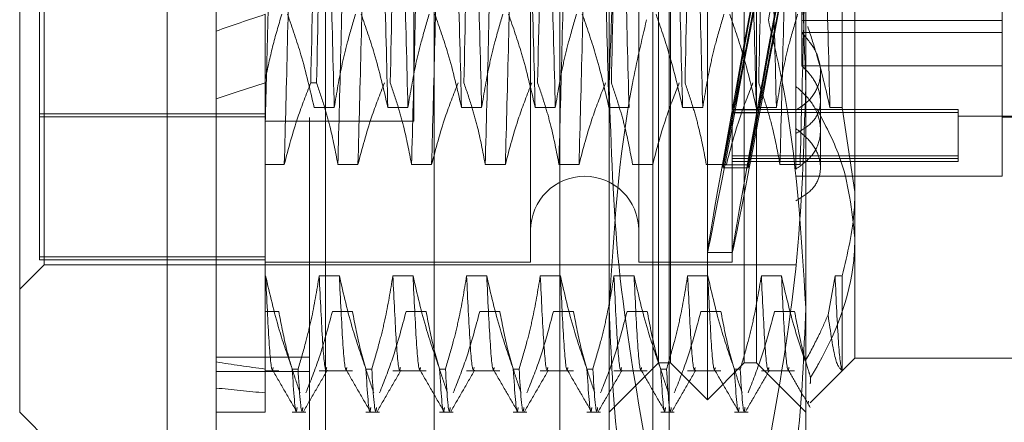
# Model space of a CAD drawing. Units: inches. Extents: x 0 to 23.4, y 0 to 16.5.
# Drawn here: x 11.4 to 11.5, y 6 to 6.1 of the extents above; entities that cross this region are included whole.
import ezdxf

# ---------------------------------------------------------------- set-up
doc = ezdxf.new("R2010")
doc.units = ezdxf.units.IN
doc.header["$MEASUREMENT"] = 0
doc.linetypes.add('HIDDEN', pattern=[0.075, 0.05, -0.025])

msp = doc.modelspace()

# ---------------------------------------------------------------- linework, layer by layer
at = {"color": 7, "linetype": 'Continuous', "lineweight": 15}
for p, q in [((11.447283, 5.34525), (11.447283, 11.710032)), ((11.455256, 11.709928), (11.455256, 5.345354)), ((11.443704, 6.113268), (11.443704, 6.013053)), ((11.432966, 6.023791), (11.432966, 6.102531)), ((11.432966, 6.023791), (11.443704, 6.013053))]:
    msp.add_line(p, q, dxfattribs=at)
at = {"color": 7, "linetype": 'HIDDEN', "lineweight": 0}
for p, q in [((11.454074, 5.34525), (11.454074, 11.710032)), ((11.455256, 11.709928), (11.455256, 5.345354)), ((11.472312, 5.382754), (11.472312, 11.672527)), ((11.479103, 5.382754), (11.479103, 11.672527)), ((11.480285, 5.382754), (11.480285, 11.672527)), ((11.463165, 11.664004), (11.463165, 5.391277)), ((11.460865, 5.664004), (11.460865, 11.391277)), ((11.462046, 5.664004), (11.462046, 11.391277)), ((11.483074, 6.024685), (11.483074, 6.101636)), ((11.479495, 6.039611), (11.479495, 6.098952)), ((11.480389, 6.02737), (11.480389, 6.098952)), ((11.485758, 6.02737), (11.485758, 6.098952)), ((11.486653, 6.098952), (11.486653, 6.039611)), ((11.434756, 6.034528), (11.434756, 6.091794)), ((11.470189, 6.091615), (11.470189, 6.034718)), ((11.478063, 6.091615), (11.478063, 6.034718)), ((11.484863, 6.091615), (11.484863, 6.034718)), ((11.434398, 6.091439), (11.434398, 6.0351)), ((11.493811, 6.089843), (11.493811, 6.039847)), ((11.489516, 6.081878), (11.489516, 6.047519)), ((11.461671, 6.044979), (11.461671, 6.081343)), ((11.475916, 6.031369), (11.475916, 6.078775)), ((11.490232, 6.078775), (11.490232, 6.031369)), ((11.492887, 6.045979), (11.492887, 6.069131)), ((11.489939, 6.054319), (11.489939, 6.051446)), ((11.504548, 6.051446), (11.504548, 6.054319)), ((11.450862, 6.05277), (11.450862, 6.048038)), ((11.504548, 6.052312), (11.489939, 6.052312)), ((11.504548, 6.051446), (11.489939, 6.051446)), ((11.489939, 6.049024), (11.489939, 6.051446)), ((11.504548, 6.04097), (11.504548, 6.051446)), ((11.504548, 6.049024), (11.489939, 6.049024)), ((11.491306, 6.044321), (11.491306, 6.048567)), ((11.450862, 6.048038), (11.450862, 6.033714)), ((11.454172, 6.04777), (11.454595, 6.04777)), ((11.489516, 6.047519), (11.489516, 6.045786)), ((11.454418, 6.045979), (11.455884, 6.045979)), ((11.459786, 6.045979), (11.461253, 6.045979)), ((11.465155, 6.045979), (11.466621, 6.045979)), ((11.470524, 6.045979), (11.47199, 6.045979)), ((11.475892, 6.045979), (11.477358, 6.045979)), ((11.481261, 6.045979), (11.482727, 6.045979)), ((11.484226, 6.041803), (11.484968, 6.045819)), ((11.501327, 6.045824), (11.484863, 6.045824)), ((11.484968, 6.045819), (11.486788, 6.045819)), ((11.486046, 6.041803), (11.486788, 6.045819)), ((11.48663, 6.045979), (11.488096, 6.045979)), ((11.489516, 6.041493), (11.489516, 6.045786)), ((11.491998, 6.045979), (11.492887, 6.045979)), ((11.493811, 6.039847), (11.492887, 6.045979)), ((11.501327, 6.045824), (11.501327, 6.042456)), ((11.434398, 6.045526), (11.450862, 6.045526)), ((11.450862, 6.045308), (11.434398, 6.045308)), ((11.450862, 6.044979), (11.461671, 6.044979)), ((11.484968, 6.045602), (11.484226, 6.041586)), ((11.501327, 6.045626), (11.484863, 6.045626)), ((11.484968, 6.045602), (11.486788, 6.045602)), ((11.486788, 6.045602), (11.486046, 6.041586)), ((11.501327, 6.045355), (11.511707, 6.045355)), ((11.504548, 6.045265), (11.511707, 6.045265)), ((11.491306, 6.041599), (11.491306, 6.044321)), ((11.501327, 6.042456), (11.484863, 6.042456)), ((11.501327, 6.042259), (11.484863, 6.042259)), ((11.501327, 6.042456), (11.501327, 6.042044)), ((11.452243, 6.041837), (11.450862, 6.041837)), ((11.457611, 6.041837), (11.456145, 6.041837)), ((11.46298, 6.041837), (11.461514, 6.041837)), ((11.468349, 6.041837), (11.466883, 6.041837)), ((11.473717, 6.041837), (11.472251, 6.041837)), ((11.479086, 6.041837), (11.47762, 6.041837)), ((11.484455, 6.041837), (11.482989, 6.041837)), ((11.484226, 6.041803), (11.486046, 6.041803)), ((11.484226, 6.041803), (11.484226, 6.041586)), ((11.484226, 6.041586), (11.486046, 6.041586)), ((11.484863, 6.042044), (11.501327, 6.042044)), ((11.486046, 6.041803), (11.486046, 6.041586)), ((11.489823, 6.041837), (11.488357, 6.041837)), ((11.489516, 6.04097), (11.504548, 6.04097)), ((11.479495, 6.02737), (11.479495, 6.039611)), ((11.486653, 6.039611), (11.486653, 6.02737)), ((11.493811, 6.039847), (11.493811, 6.027728)), ((11.450862, 6.0351), (11.434398, 6.0351)), ((11.434398, 6.0351), (11.434398, 6.034883)), ((11.483071, 6.035423), (11.484891, 6.035423)), ((11.432966, 6.032738), (11.434756, 6.034528)), ((11.450862, 6.034883), (11.434398, 6.034883)), ((11.434756, 6.034528), (11.489516, 6.034528)), ((11.450862, 6.034707), (11.470189, 6.034707)), ((11.470189, 6.034718), (11.470189, 6.034707)), ((11.478063, 6.034718), (11.478063, 6.034707)), ((11.478063, 6.034707), (11.484863, 6.034707)), ((11.484863, 6.034718), (11.484863, 6.034707)), ((11.450862, 6.033714), (11.450862, 6.026924)), ((11.450885, 6.033714), (11.450862, 6.033714)), ((11.456254, 6.033714), (11.454788, 6.033714)), ((11.461622, 6.033714), (11.460156, 6.033714)), ((11.466991, 6.033714), (11.465525, 6.033714)), ((11.47236, 6.033714), (11.470894, 6.033714)), ((11.477728, 6.033714), (11.476262, 6.033714)), ((11.483097, 6.033714), (11.481631, 6.033714)), ((11.488466, 6.033714), (11.487, 6.033714)), ((11.492368, 6.033714), (11.491861, 6.030874)), ((11.492887, 6.033714), (11.492368, 6.033714)), ((11.492887, 6.02683), (11.492887, 6.033714)), ((11.475916, 6.014843), (11.475916, 6.031369)), ((11.490232, 6.031369), (11.490232, 6.014843)), ((11.450862, 6.03112), (11.451842, 6.03112)), ((11.455744, 6.03112), (11.457211, 6.03112)), ((11.461113, 6.03112), (11.462579, 6.03112)), ((11.466482, 6.03112), (11.467948, 6.03112)), ((11.47185, 6.03112), (11.473316, 6.03112)), ((11.477219, 6.03112), (11.478685, 6.03112)), ((11.482588, 6.03112), (11.484054, 6.03112)), ((11.487956, 6.03112), (11.489422, 6.03112)), ((11.454074, 6.027798), (11.447283, 6.027798)), ((11.475916, 6.023791), (11.479495, 6.02737)), ((11.479495, 6.02737), (11.480389, 6.02737)), ((11.480389, 6.02737), (11.483074, 6.024685)), ((11.483074, 6.024685), (11.485758, 6.02737)), ((11.485758, 6.02737), (11.486653, 6.02737)), ((11.486653, 6.02737), (11.490232, 6.023791)), ((11.490553, 6.02447), (11.493811, 6.027728)), ((11.493811, 6.027728), (11.508127, 6.027728)), ((11.454074, 6.026737), (11.447283, 6.026737)), ((11.450862, 6.026924), (11.450862, 6.023791)), ((11.450862, 6.026804), (11.451842, 6.026804)), ((11.452822, 6.026924), (11.453246, 6.026924)), ((11.454788, 6.026804), (11.457211, 6.026804)), ((11.458191, 6.026924), (11.458614, 6.026924)), ((11.460156, 6.026804), (11.462579, 6.026804)), ((11.46356, 6.026924), (11.463983, 6.026924)), ((11.465525, 6.026804), (11.467948, 6.026804)), ((11.468928, 6.026924), (11.469351, 6.026924)), ((11.470894, 6.026804), (11.473316, 6.026804)), ((11.474297, 6.026924), (11.47472, 6.026924)), ((11.476262, 6.026804), (11.478685, 6.026804)), ((11.479666, 6.026924), (11.480089, 6.026924)), ((11.481631, 6.026804), (11.484054, 6.026804)), ((11.485034, 6.026924), (11.485457, 6.026924)), ((11.487, 6.026804), (11.489422, 6.026804)), ((11.490433, 6.02459), (11.490413, 6.024388)), ((11.447283, 6.023791), (11.450862, 6.023791)), ((11.452822, 6.023791), (11.453815, 6.023791)), ((11.458191, 6.023791), (11.459184, 6.023791)), ((11.46356, 6.023791), (11.464552, 6.023791)), ((11.468928, 6.023791), (11.469921, 6.023791)), ((11.474297, 6.023791), (11.47529, 6.023791)), ((11.479666, 6.023791), (11.480658, 6.023791)), ((11.485034, 6.023791), (11.486027, 6.023791))]:
    msp.add_line(p, q, dxfattribs=at)
msp.add_arc((11.474126, 6.037033), 0.003937, 0, 180, dxfattribs=at)
for centre, major_axis, ratio, start_param, end_param in [((11.488194, 6.063161), (0.005124, 0.027738), 0.004931, 1.666539, 4.563266), ((11.488194, 6.063161), (0.003306, 0.017895), 0.004931, 1.734552, 2.893088), ((11.490014, 6.063161), (0.005124, 0.027738), 0.004931, 1.702735, 4.52707), ((11.488194, 6.063161), (0.003306, 0.017895), 0.004931, 3.336717, 4.495252), ((11.490014, 6.063161), (0.003306, 0.017895), 0.004931, 1.791466, 2.893088), ((11.490014, 6.063161), (0.003306, 0.017895), 0.004931, 3.336717, 4.438339), ((11.687082, 6.063161), (0.262451, 0.026234), 0.111853, 2.679386, 2.711757), ((11.687082, 6.063161), (0.262451, 0.029933), 0.097441, 2.679453, 2.711824), ((11.687082, 6.063161), (0.262451, 0.026234), 0.111853, 3.549068, 3.581439), ((11.687082, 6.063161), (0.262451, 0.029933), 0.097441, 3.549135, 3.581507)]:
    msp.add_ellipse(centre, major_axis=major_axis, ratio=ratio, start_param=start_param, end_param=end_param, dxfattribs=at)
for points, knots in [([(11.455884, 6.045979), (11.455802, 6.049122), (11.455637, 6.055413), (11.455382, 6.06573), (11.455161, 6.075821), (11.455005, 6.08159), (11.454927, 6.084485)], [0, 0, 0, 0, 0.25175, 0.504061, 0.751127, 1, 1, 1, 1]), ([(11.459786, 6.045979), (11.459704, 6.049122), (11.45954, 6.055413), (11.459285, 6.06573), (11.459063, 6.075821), (11.458908, 6.08159), (11.45883, 6.084485)], [0, 0, 0, 0, 0.25175, 0.504061, 0.751127, 1, 1, 1, 1]), ([(11.461253, 6.045979), (11.46117, 6.049122), (11.461006, 6.055413), (11.460751, 6.06573), (11.460529, 6.075821), (11.460374, 6.08159), (11.460296, 6.084485)], [0, 0, 0, 0, 0.25175, 0.504061, 0.751127, 1, 1, 1, 1]), ([(11.465155, 6.045979), (11.465073, 6.049122), (11.464908, 6.055413), (11.464653, 6.06573), (11.464432, 6.075821), (11.464276, 6.08159), (11.464198, 6.084485)], [0, 0, 0, 0, 0.25175, 0.504061, 0.751127, 1, 1, 1, 1]), ([(11.466621, 6.045979), (11.466539, 6.049122), (11.466375, 6.055413), (11.466119, 6.06573), (11.465898, 6.075821), (11.465742, 6.08159), (11.465664, 6.084485)], [0, 0, 0, 0, 0.25175, 0.504061, 0.751127, 1, 1, 1, 1]), ([(11.470524, 6.045979), (11.470442, 6.049122), (11.470277, 6.055413), (11.470022, 6.06573), (11.469801, 6.075821), (11.469645, 6.08159), (11.469567, 6.084485)], [0, 0, 0, 0, 0.25175, 0.504061, 0.751127, 1, 1, 1, 1]), ([(11.47199, 6.045979), (11.471908, 6.049122), (11.471743, 6.055413), (11.471488, 6.06573), (11.471267, 6.075821), (11.471111, 6.08159), (11.471033, 6.084485)], [0, 0, 0, 0, 0.25175, 0.504061, 0.7511268, 1, 1, 1, 1]), ([(11.475892, 6.045979), (11.47581, 6.049122), (11.475646, 6.055413), (11.475391, 6.06573), (11.475169, 6.075821), (11.475014, 6.08159), (11.474936, 6.084485)], [0, 0, 0, 0, 0.25175, 0.504061, 0.751127, 1, 1, 1, 1]), ([(11.477358, 6.045979), (11.477276, 6.049122), (11.477112, 6.055413), (11.476857, 6.06573), (11.476635, 6.075821), (11.47648, 6.08159), (11.476402, 6.084485)], [0, 0, 0, 0, 0.25175, 0.504061, 0.751127, 1, 1, 1, 1]), ([(11.481261, 6.045979), (11.481179, 6.049122), (11.481014, 6.055413), (11.480759, 6.06573), (11.480538, 6.075821), (11.480382, 6.08159), (11.480304, 6.084485)], [0, 0, 0, 0, 0.25175, 0.504061, 0.7511268, 1, 1, 1, 1]), ([(11.482727, 6.045979), (11.482645, 6.049122), (11.48248, 6.055413), (11.482225, 6.06573), (11.482004, 6.075821), (11.481848, 6.08159), (11.48177, 6.084485)], [0, 0, 0, 0, 0.25175, 0.504061, 0.751127, 1, 1, 1, 1]), ([(11.48663, 6.045979), (11.486547, 6.049122), (11.486383, 6.055413), (11.486128, 6.06573), (11.485906, 6.075821), (11.485751, 6.08159), (11.485673, 6.084485)], [0, 0, 0, 0, 0.25175, 0.504061, 0.751127, 1, 1, 1, 1]), ([(11.488096, 6.045979), (11.488014, 6.049122), (11.487849, 6.055413), (11.487594, 6.06573), (11.487373, 6.075821), (11.487217, 6.08159), (11.487139, 6.084485)], [0, 0, 0, 0, 0.25175, 0.504061, 0.751127, 1, 1, 1, 1]), ([(11.491998, 6.045979), (11.491916, 6.049122), (11.491752, 6.055413), (11.491496, 6.06573), (11.491275, 6.075821), (11.49112, 6.08159), (11.491041, 6.084485)], [0, 0, 0, 0, 0.25175, 0.504061, 0.7511268, 1, 1, 1, 1]), ([(11.451733, 6.080342), (11.451651, 6.077201), (11.451487, 6.07091), (11.451247, 6.06116), (11.451046, 6.052277), (11.450923, 6.047319), (11.450862, 6.044853)], [0, 0, 0, 0, 0.276073, 0.552762, 0.777604, 1, 1, 1, 1]), ([(11.4532, 6.080342), (11.453117, 6.0772), (11.452953, 6.070908), (11.452698, 6.060592), (11.452476, 6.0505), (11.452321, 6.044732), (11.452243, 6.041837)], [0, 0, 0, 0, 0.25175, 0.504061, 0.751127, 1, 1, 1, 1]), ([(11.457102, 6.080342), (11.45702, 6.0772), (11.456855, 6.070908), (11.4566, 6.060592), (11.456379, 6.0505), (11.456223, 6.044732), (11.456145, 6.041837)], [0, 0, 0, 0, 0.25175, 0.504061, 0.751127, 1, 1, 1, 1]), ([(11.458568, 6.080342), (11.458486, 6.0772), (11.458322, 6.070908), (11.458066, 6.060592), (11.457845, 6.0505), (11.457689, 6.044732), (11.457611, 6.041837)], [0, 0, 0, 0, 0.25175, 0.504061, 0.751127, 1, 1, 1, 1]), ([(11.462471, 6.080342), (11.462389, 6.0772), (11.462224, 6.070908), (11.461969, 6.060592), (11.461748, 6.0505), (11.461592, 6.044732), (11.461514, 6.041837)], [0, 0, 0, 0, 0.25175, 0.504061, 0.751127, 1, 1, 1, 1]), ([(11.463937, 6.080342), (11.463855, 6.0772), (11.46369, 6.070908), (11.463435, 6.060592), (11.463214, 6.0505), (11.463058, 6.044732), (11.46298, 6.041837)], [0, 0, 0, 0, 0.25175, 0.504061, 0.751127, 1, 1, 1, 1]), ([(11.467839, 6.080342), (11.467757, 6.0772), (11.467593, 6.070908), (11.467338, 6.060592), (11.467116, 6.0505), (11.466961, 6.044732), (11.466883, 6.041837)], [0, 0, 0, 0, 0.25175, 0.504061, 0.7511268, 1, 1, 1, 1]), ([(11.469305, 6.080342), (11.469223, 6.0772), (11.469059, 6.070908), (11.468804, 6.060592), (11.468582, 6.0505), (11.468427, 6.044732), (11.468349, 6.041837)], [0, 0, 0, 0, 0.25175, 0.504061, 0.751127, 1, 1, 1, 1]), ([(11.473208, 6.080342), (11.473126, 6.0772), (11.472961, 6.070908), (11.472706, 6.060592), (11.472485, 6.0505), (11.472329, 6.044732), (11.472251, 6.041837)], [0, 0, 0, 0, 0.25175, 0.504061, 0.751127, 1, 1, 1, 1]), ([(11.474674, 6.080342), (11.474592, 6.0772), (11.474427, 6.070908), (11.474172, 6.060592), (11.473951, 6.0505), (11.473795, 6.044732), (11.473717, 6.041837)], [0, 0, 0, 0, 0.25175, 0.504061, 0.751127, 1, 1, 1, 1]), ([(11.489314, 6.080342), (11.489232, 6.0772), (11.489067, 6.070908), (11.488812, 6.060592), (11.488591, 6.0505), (11.488435, 6.044732), (11.488357, 6.041837)], [0, 0, 0, 0, 0.25175, 0.504061, 0.751127, 1, 1, 1, 1]), ([(11.49078, 6.080342), (11.490698, 6.0772), (11.490533, 6.070908), (11.490278, 6.060592), (11.490057, 6.0505), (11.489901, 6.044732), (11.489823, 6.041837)], [0, 0, 0, 0, 0.25175, 0.504061, 0.751127, 1, 1, 1, 1]), ([(11.490232, 6.078775), (11.490098, 6.074366), (11.489828, 6.065507), (11.488286, 6.056766), (11.487511, 6.052376)], [0, 0, 0, 0, 0.497781, 1, 1, 1, 1]), ([(11.478636, 6.073946), (11.477867, 6.069592), (11.476324, 6.060851), (11.476052, 6.051992), (11.475916, 6.047546)], [0, 0, 0, 0, 0.498113, 1, 1, 1, 1]), ([(11.490232, 6.047546), (11.490098, 6.051956), (11.489828, 6.060814), (11.488286, 6.069556), (11.487511, 6.073946)], [0, 0, 0, 0, 0.497781, 1, 1, 1, 1]), ([(11.454172, 6.04777), (11.45426, 6.051934), (11.454438, 6.060376), (11.454639, 6.06912), (11.454742, 6.073552)], [0, 0, 0, 0, 0.49323, 1, 1, 1, 1]), ([(11.455165, 6.073552), (11.455063, 6.06912), (11.454861, 6.060376), (11.454683, 6.051934), (11.454595, 6.04777)], [0, 0, 0, 0, 0.50677, 1, 1, 1, 1]), ([(11.460533, 6.073552), (11.460431, 6.06912), (11.46023, 6.060376), (11.460052, 6.051934), (11.459964, 6.04777)], [0, 0, 0, 0, 0.5067703, 1, 1, 1, 1]), ([(11.465902, 6.073552), (11.4658, 6.06912), (11.465598, 6.060376), (11.46542, 6.051934), (11.465333, 6.04777)], [0, 0, 0, 0, 0.50677, 1, 1, 1, 1]), ([(11.471271, 6.073552), (11.471169, 6.06912), (11.470967, 6.060376), (11.470789, 6.051934), (11.470701, 6.04777)], [0, 0, 0, 0, 0.50677, 1, 1, 1, 1]), ([(11.476639, 6.073552), (11.476537, 6.06912), (11.476336, 6.060376), (11.476158, 6.051934), (11.47607, 6.04777)], [0, 0, 0, 0, 0.50677, 1, 1, 1, 1]), ([(11.482008, 6.073552), (11.481906, 6.06912), (11.481704, 6.060376), (11.481526, 6.051934), (11.481438, 6.04777)], [0, 0, 0, 0, 0.50677, 1, 1, 1, 1]), ([(11.487377, 6.073552), (11.487275, 6.06912), (11.487073, 6.060376), (11.486895, 6.051934), (11.486807, 6.04777)], [0, 0, 0, 0, 0.50677, 1, 1, 1, 1]), ([(11.450862, 6.048038), (11.451029, 6.04883), (11.451363, 6.050417), (11.451826, 6.051985), (11.452057, 6.05277)], [0, 0, 0, 0, 0.499571, 1, 1, 1, 1]), ([(11.452481, 6.05277), (11.452821, 6.051791), (11.4536, 6.049549), (11.454123, 6.047266), (11.454418, 6.045979)], [0, 0, 0, 0, 0.436737, 1, 1, 1, 1]), ([(11.455884, 6.045979), (11.456061, 6.047047), (11.456326, 6.048647), (11.456878, 6.050907), (11.457229, 6.052101), (11.457426, 6.05277)], [0, 0, 0, 0, 0.467931, 0.701808, 1, 1, 1, 1]), ([(11.457849, 6.05277), (11.458179, 6.051822), (11.458959, 6.049581), (11.459484, 6.047297), (11.459786, 6.045979)], [0, 0, 0, 0, 0.422793, 1, 1, 1, 1]), ([(11.461253, 6.045979), (11.461429, 6.047047), (11.461694, 6.048647), (11.462247, 6.050907), (11.462598, 6.052101), (11.462795, 6.05277)], [0, 0, 0, 0, 0.467931, 0.701808, 1, 1, 1, 1]), ([(11.463218, 6.05277), (11.463548, 6.051822), (11.464328, 6.049581), (11.464852, 6.047297), (11.465155, 6.045979)], [0, 0, 0, 0, 0.422793, 1, 1, 1, 1]), ([(11.466621, 6.045979), (11.466798, 6.047047), (11.467063, 6.048647), (11.467616, 6.050907), (11.467967, 6.052101), (11.468163, 6.05277)], [0, 0, 0, 0, 0.467931, 0.701808, 1, 1, 1, 1]), ([(11.468586, 6.05277), (11.468916, 6.051822), (11.469697, 6.049581), (11.470221, 6.047297), (11.470524, 6.045979)], [0, 0, 0, 0, 0.422793, 1, 1, 1, 1]), ([(11.47199, 6.045979), (11.472167, 6.047047), (11.472432, 6.048647), (11.472984, 6.050907), (11.473335, 6.052101), (11.473532, 6.05277)], [0, 0, 0, 0, 0.467931, 0.701808, 1, 1, 1, 1]), ([(11.473955, 6.05277), (11.474285, 6.051822), (11.475065, 6.049581), (11.47559, 6.047297), (11.475892, 6.045979)], [0, 0, 0, 0, 0.422793, 1, 1, 1, 1]), ([(11.475916, 6.031369), (11.476238, 6.036841), (11.476653, 6.043889), (11.478274, 6.050826), (11.478636, 6.052376)], [0, 0, 0, 0, 0.776503, 1, 1, 1, 1]), ([(11.479324, 6.05277), (11.479654, 6.051822), (11.480434, 6.049581), (11.480958, 6.047297), (11.481261, 6.045979)], [0, 0, 0, 0, 0.422793, 1, 1, 1, 1]), ([(11.482727, 6.045979), (11.482904, 6.047047), (11.483169, 6.048647), (11.483722, 6.050907), (11.484073, 6.052101), (11.484269, 6.05277)], [0, 0, 0, 0, 0.467931, 0.701808, 1, 1, 1, 1]), ([(11.484692, 6.05277), (11.485022, 6.051822), (11.485803, 6.049581), (11.486327, 6.047297), (11.48663, 6.045979)], [0, 0, 0, 0, 0.422793, 1, 1, 1, 1]), ([(11.487511, 6.052376), (11.487874, 6.050826), (11.489495, 6.043889), (11.48991, 6.036841), (11.490232, 6.031369)], [0, 0, 0, 0, 0.223497, 1, 1, 1, 1]), ([(11.488096, 6.045979), (11.488272, 6.047047), (11.488538, 6.048647), (11.48909, 6.050907), (11.489441, 6.052101), (11.489638, 6.05277)], [0, 0, 0, 0, 0.467931, 0.701808, 1, 1, 1, 1]), ([(11.450862, 6.051517), (11.450862, 6.050698), (11.450862, 6.049486), (11.450862, 6.048392), (11.450862, 6.048038)], [0, 0, 0, 0, 0.67609, 1, 1, 1, 1]), ([(11.489939, 6.051446), (11.490294, 6.051034), (11.491006, 6.05021), (11.491393, 6.048788), (11.4912, 6.047474), (11.490524, 6.046451), (11.489817, 6.045984), (11.489516, 6.045786)], [0, 0, 0, 0, 0.213659, 0.427479, 0.637338, 0.845805, 1, 1, 1, 1]), ([(11.490374, 6.051881), (11.490592, 6.051228), (11.491242, 6.049279), (11.491696, 6.047297), (11.491998, 6.045979)], [0, 0, 0, 0, 0.33473, 1, 1, 1, 1]), ([(11.489516, 6.044092), (11.489926, 6.044328), (11.490746, 6.044802), (11.491328, 6.04585), (11.491326, 6.04704), (11.490811, 6.048158), (11.490196, 6.048769), (11.489939, 6.049024)], [0, 0, 0, 0, 0.2152024, 0.4305399, 0.6420747, 0.850233, 1, 1, 1, 1]), ([(11.454172, 6.04777), (11.453844, 6.046941), (11.453069, 6.044982), (11.452545, 6.042987), (11.452243, 6.041837)], [0, 0, 0, 0, 0.423331, 1, 1, 1, 1]), ([(11.456145, 6.041837), (11.455969, 6.042769), (11.455703, 6.044168), (11.455147, 6.046143), (11.454793, 6.047186), (11.454595, 6.04777)], [0, 0, 0, 0, 0.468023, 0.701942, 1, 1, 1, 1]), ([(11.459541, 6.04777), (11.459213, 6.046941), (11.458438, 6.044982), (11.457914, 6.042987), (11.457611, 6.041837)], [0, 0, 0, 0, 0.423331, 1, 1, 1, 1]), ([(11.461514, 6.041837), (11.461337, 6.042769), (11.461072, 6.044168), (11.460516, 6.046143), (11.460162, 6.047186), (11.459964, 6.04777)], [0, 0, 0, 0, 0.468023, 0.701942, 1, 1, 1, 1]), ([(11.464909, 6.04777), (11.464581, 6.046941), (11.463806, 6.044982), (11.463282, 6.042987), (11.46298, 6.041837)], [0, 0, 0, 0, 0.423331, 1, 1, 1, 1]), ([(11.466883, 6.041837), (11.466706, 6.042769), (11.466441, 6.044168), (11.465884, 6.046143), (11.465531, 6.047186), (11.465333, 6.04777)], [0, 0, 0, 0, 0.4680233, 0.7019418, 1, 1, 1, 1]), ([(11.470278, 6.04777), (11.46995, 6.046941), (11.469175, 6.044982), (11.468651, 6.042987), (11.468349, 6.041837)], [0, 0, 0, 0, 0.423331, 1, 1, 1, 1]), ([(11.472251, 6.041837), (11.472074, 6.042769), (11.471809, 6.044168), (11.471253, 6.046143), (11.470899, 6.047186), (11.470701, 6.04777)], [0, 0, 0, 0, 0.468023, 0.701942, 1, 1, 1, 1]), ([(11.475647, 6.04777), (11.475319, 6.046941), (11.474544, 6.044982), (11.47402, 6.042987), (11.473717, 6.041837)], [0, 0, 0, 0, 0.423331, 1, 1, 1, 1]), ([(11.475916, 6.047546), (11.47605, 6.043137), (11.47632, 6.034278), (11.477862, 6.025537), (11.478636, 6.021147)], [0, 0, 0, 0, 0.497781, 1, 1, 1, 1]), ([(11.47762, 6.041837), (11.477443, 6.042769), (11.477178, 6.044168), (11.476622, 6.046143), (11.476268, 6.047186), (11.47607, 6.04777)], [0, 0, 0, 0, 0.468023, 0.701942, 1, 1, 1, 1]), ([(11.481015, 6.04777), (11.480687, 6.046941), (11.479912, 6.044982), (11.479388, 6.042987), (11.479086, 6.041837)], [0, 0, 0, 0, 0.423331, 1, 1, 1, 1]), ([(11.482989, 6.041837), (11.482812, 6.042769), (11.482547, 6.044168), (11.48199, 6.046143), (11.481637, 6.047186), (11.481438, 6.04777)], [0, 0, 0, 0, 0.468023, 0.701942, 1, 1, 1, 1]), ([(11.486384, 6.04777), (11.486056, 6.046941), (11.485281, 6.044982), (11.484757, 6.042987), (11.484455, 6.041837)], [0, 0, 0, 0, 0.423331, 1, 1, 1, 1]), ([(11.488357, 6.041837), (11.488192, 6.042714), (11.487922, 6.044149), (11.487366, 6.046124), (11.486994, 6.047221), (11.486807, 6.04777)], [0, 0, 0, 0, 0.440266, 0.719981, 1, 1, 1, 1]), ([(11.487511, 6.021147), (11.48828, 6.025501), (11.489824, 6.034242), (11.490095, 6.0431), (11.490232, 6.047546)], [0, 0, 0, 0, 0.498113, 1, 1, 1, 1]), ([(11.489516, 6.041493), (11.489926, 6.041791), (11.490746, 6.042386), (11.491329, 6.043638), (11.491325, 6.045004), (11.490745, 6.046397), (11.48993, 6.047142), (11.489516, 6.047519)], [0, 0, 0, 0, 0.200816, 0.401707, 0.600461, 0.797271, 1, 1, 1, 1]), ([(11.49103, 6.045895), (11.491637, 6.044751), (11.493251, 6.041711), (11.493596, 6.038489), (11.493811, 6.036478)], [0, 0, 0, 0, 0.376018, 1, 1, 1, 1]), ([(11.489516, 6.039178), (11.489926, 6.039428), (11.490746, 6.039928), (11.491329, 6.041002), (11.491325, 6.042195), (11.490745, 6.043432), (11.48993, 6.044103), (11.489516, 6.044444)], [0, 0, 0, 0, 0.200816, 0.401707, 0.600461, 0.797271, 1, 1, 1, 1]), ([(11.492887, 6.033714), (11.493277, 6.035325), (11.49377, 6.037358), (11.493804, 6.039419), (11.493811, 6.039847)], [0, 0, 0, 0, 0.792225, 1, 1, 1, 1]), ([(11.493811, 6.036478), (11.493802, 6.036104), (11.49373, 6.032983), (11.49249, 6.029525), (11.490783, 6.026641), (11.490591, 6.026316)], [0, 0, 0, 0, 0.107716, 0.899403, 1, 1, 1, 1]), ([(11.452822, 6.026924), (11.452492, 6.027871), (11.451712, 6.030113), (11.451188, 6.032396), (11.450885, 6.033714)], [0, 0, 0, 0, 0.422793, 1, 1, 1, 1]), ([(11.451434, 6.027045), (11.451417, 6.026973), (11.451324, 6.02657), (11.451131, 6.028515), (11.450967, 6.031982), (11.450885, 6.033714)], [0, 0, 0, 0, 0.0993044, 0.5501534, 1, 1, 1, 1]), ([(11.454788, 6.033714), (11.454611, 6.032647), (11.454346, 6.031046), (11.453793, 6.028786), (11.453442, 6.027593), (11.453246, 6.026924)], [0, 0, 0, 0, 0.467931, 0.701808, 1, 1, 1, 1]), ([(11.455337, 6.027046), (11.45532, 6.026973), (11.455226, 6.02657), (11.455034, 6.028515), (11.45487, 6.031982), (11.454788, 6.033714)], [0, 0, 0, 0, 0.099818, 0.55041, 1, 1, 1, 1]), ([(11.458191, 6.026924), (11.457861, 6.027871), (11.457081, 6.030113), (11.456556, 6.032396), (11.456254, 6.033714)], [0, 0, 0, 0, 0.422793, 1, 1, 1, 1]), ([(11.456803, 6.027046), (11.456786, 6.026973), (11.456693, 6.02657), (11.4565, 6.028515), (11.456336, 6.031982), (11.456254, 6.033714)], [0, 0, 0, 0, 0.099818, 0.55041, 1, 1, 1, 1]), ([(11.460156, 6.033714), (11.45998, 6.032647), (11.459715, 6.031046), (11.459162, 6.028786), (11.458811, 6.027593), (11.458614, 6.026924)], [0, 0, 0, 0, 0.467931, 0.701808, 1, 1, 1, 1]), ([(11.460706, 6.027046), (11.460689, 6.026973), (11.460595, 6.02657), (11.460402, 6.028515), (11.460238, 6.031982), (11.460156, 6.033714)], [0, 0, 0, 0, 0.0998183, 0.55041, 1, 1, 1, 1]), ([(11.46356, 6.026924), (11.46323, 6.027871), (11.46245, 6.030113), (11.461925, 6.032396), (11.461622, 6.033714)], [0, 0, 0, 0, 0.422793, 1, 1, 1, 1]), ([(11.462172, 6.027046), (11.462155, 6.026973), (11.462061, 6.02657), (11.461868, 6.028515), (11.461704, 6.031982), (11.461622, 6.033714)], [0, 0, 0, 0, 0.099818, 0.55041, 1, 1, 1, 1]), ([(11.465525, 6.033714), (11.465348, 6.032647), (11.465083, 6.031046), (11.46453, 6.028786), (11.46418, 6.027593), (11.463983, 6.026924)], [0, 0, 0, 0, 0.467931, 0.701808, 1, 1, 1, 1]), ([(11.466074, 6.027046), (11.466057, 6.026973), (11.465964, 6.02657), (11.465771, 6.028515), (11.465607, 6.031982), (11.465525, 6.033714)], [0, 0, 0, 0, 0.099818, 0.55041, 1, 1, 1, 1]), ([(11.468928, 6.026924), (11.468598, 6.027871), (11.467818, 6.030113), (11.467294, 6.032396), (11.466991, 6.033714)], [0, 0, 0, 0, 0.422793, 1, 1, 1, 1]), ([(11.46754, 6.027046), (11.467523, 6.026973), (11.46743, 6.02657), (11.467237, 6.028515), (11.467073, 6.031982), (11.466991, 6.033714)], [0, 0, 0, 0, 0.099818, 0.55041, 1, 1, 1, 1]), ([(11.470894, 6.033714), (11.470717, 6.032647), (11.470452, 6.031046), (11.469899, 6.028786), (11.469548, 6.027593), (11.469351, 6.026924)], [0, 0, 0, 0, 0.467931, 0.701808, 1, 1, 1, 1]), ([(11.471443, 6.027046), (11.471426, 6.026973), (11.471332, 6.02657), (11.47114, 6.028515), (11.470975, 6.031982), (11.470894, 6.033714)], [0, 0, 0, 0, 0.099818, 0.55041, 1, 1, 1, 1]), ([(11.474297, 6.026924), (11.473967, 6.027871), (11.473187, 6.030113), (11.472662, 6.032396), (11.47236, 6.033714)], [0, 0, 0, 0, 0.422793, 1, 1, 1, 1]), ([(11.472909, 6.027046), (11.472892, 6.026973), (11.472798, 6.02657), (11.472606, 6.028515), (11.472442, 6.031982), (11.47236, 6.033714)], [0, 0, 0, 0, 0.099818, 0.55041, 1, 1, 1, 1]), ([(11.476262, 6.033714), (11.476085, 6.032647), (11.47582, 6.031046), (11.475268, 6.028786), (11.474917, 6.027593), (11.47472, 6.026924)], [0, 0, 0, 0, 0.467931, 0.701808, 1, 1, 1, 1]), ([(11.476811, 6.027046), (11.476795, 6.026973), (11.476701, 6.02657), (11.476508, 6.028515), (11.476344, 6.031982), (11.476262, 6.033714)], [0, 0, 0, 0, 0.099818, 0.55041, 1, 1, 1, 1]), ([(11.479666, 6.026924), (11.479336, 6.027871), (11.478555, 6.030113), (11.478031, 6.032396), (11.477728, 6.033714)], [0, 0, 0, 0, 0.422793, 1, 1, 1, 1]), ([(11.478278, 6.027046), (11.478261, 6.026973), (11.478167, 6.02657), (11.477974, 6.028515), (11.47781, 6.031982), (11.477728, 6.033714)], [0, 0, 0, 0, 0.099818, 0.55041, 1, 1, 1, 1]), ([(11.481631, 6.033714), (11.481454, 6.032647), (11.481189, 6.031046), (11.480636, 6.028786), (11.480285, 6.027593), (11.480089, 6.026924)], [0, 0, 0, 0, 0.467931, 0.701808, 1, 1, 1, 1]), ([(11.48218, 6.027046), (11.482163, 6.026973), (11.48207, 6.02657), (11.481877, 6.028515), (11.481713, 6.031982), (11.481631, 6.033714)], [0, 0, 0, 0, 0.099818, 0.55041, 1, 1, 1, 1]), ([(11.485034, 6.026924), (11.484704, 6.027871), (11.483924, 6.030113), (11.4834, 6.032396), (11.483097, 6.033714)], [0, 0, 0, 0, 0.422793, 1, 1, 1, 1]), ([(11.483646, 6.027046), (11.483629, 6.026973), (11.483536, 6.02657), (11.483343, 6.028515), (11.483179, 6.031982), (11.483097, 6.033714)], [0, 0, 0, 0, 0.0998183, 0.55041, 1, 1, 1, 1]), ([(11.487, 6.033714), (11.486823, 6.032647), (11.486558, 6.031046), (11.486005, 6.028786), (11.485654, 6.027593), (11.485457, 6.026924)], [0, 0, 0, 0, 0.467931, 0.701808, 1, 1, 1, 1]), ([(11.487549, 6.027046), (11.487532, 6.026973), (11.487438, 6.02657), (11.487245, 6.028515), (11.487081, 6.031982), (11.487, 6.033714)], [0, 0, 0, 0, 0.099818, 0.55041, 1, 1, 1, 1]), ([(11.490199, 6.027496), (11.489933, 6.028285), (11.489238, 6.030339), (11.48876, 6.032428), (11.488466, 6.033714)], [0, 0, 0, 0, 0.384229, 1, 1, 1, 1]), ([(11.489015, 6.027046), (11.488998, 6.026973), (11.488904, 6.02657), (11.488712, 6.028515), (11.488548, 6.031982), (11.488466, 6.033714)], [0, 0, 0, 0, 0.0998183, 0.55041, 1, 1, 1, 1]), ([(11.492887, 6.02683), (11.49288, 6.026844), (11.492793, 6.027017), (11.492615, 6.028382), (11.49245, 6.031938), (11.492368, 6.033714)], [0, 0, 0, 0, 0.041764, 0.521415, 1, 1, 1, 1]), ([(11.478636, 6.010362), (11.478564, 6.010665), (11.477703, 6.01427), (11.476316, 6.021251), (11.47605, 6.027988), (11.475916, 6.031369)], [0, 0, 0, 0, 0.043676, 0.520138, 1, 1, 1, 1]), ([(11.490232, 6.031369), (11.4901, 6.028014), (11.489835, 6.021277), (11.488451, 6.014295), (11.487584, 6.010665), (11.487511, 6.010362)], [0, 0, 0, 0, 0.476186, 0.956324, 1, 1, 1, 1]), ([(11.451842, 6.03112), (11.452007, 6.030242), (11.452277, 6.028807), (11.452833, 6.026832), (11.453205, 6.025735), (11.453392, 6.025187)], [0, 0, 0, 0, 0.440266, 0.719981, 1, 1, 1, 1]), ([(11.453815, 6.025187), (11.454153, 6.026042), (11.454927, 6.028001), (11.45545, 6.029996), (11.455744, 6.03112)], [0, 0, 0, 0, 0.436819, 1, 1, 1, 1]), ([(11.457211, 6.03112), (11.457387, 6.030187), (11.457652, 6.028788), (11.458209, 6.026813), (11.458562, 6.025771), (11.458761, 6.025187)], [0, 0, 0, 0, 0.468023, 0.701942, 1, 1, 1, 1]), ([(11.459184, 6.025187), (11.459512, 6.026016), (11.460287, 6.027975), (11.460811, 6.029969), (11.461113, 6.03112)], [0, 0, 0, 0, 0.423331, 1, 1, 1, 1]), ([(11.462579, 6.03112), (11.462756, 6.030187), (11.463021, 6.028788), (11.463577, 6.026813), (11.463931, 6.025771), (11.464129, 6.025187)], [0, 0, 0, 0, 0.468023, 0.701942, 1, 1, 1, 1]), ([(11.464552, 6.025187), (11.46488, 6.026016), (11.465655, 6.027975), (11.466179, 6.029969), (11.466482, 6.03112)], [0, 0, 0, 0, 0.423331, 1, 1, 1, 1]), ([(11.467948, 6.03112), (11.468125, 6.030187), (11.46839, 6.028788), (11.468946, 6.026813), (11.4693, 6.025771), (11.469498, 6.025187)], [0, 0, 0, 0, 0.4680233, 0.7019418, 1, 1, 1, 1]), ([(11.469921, 6.025187), (11.470249, 6.026016), (11.471024, 6.027975), (11.471548, 6.029969), (11.47185, 6.03112)], [0, 0, 0, 0, 0.423331, 1, 1, 1, 1]), ([(11.473316, 6.03112), (11.473493, 6.030187), (11.473758, 6.028788), (11.474315, 6.026813), (11.474668, 6.025771), (11.474867, 6.025187)], [0, 0, 0, 0, 0.468023, 0.701942, 1, 1, 1, 1]), ([(11.47529, 6.025187), (11.475618, 6.026016), (11.476393, 6.027975), (11.476917, 6.029969), (11.477219, 6.03112)], [0, 0, 0, 0, 0.423331, 1, 1, 1, 1]), ([(11.478685, 6.03112), (11.478862, 6.030187), (11.479127, 6.028788), (11.479683, 6.026813), (11.480037, 6.025771), (11.480235, 6.025187)], [0, 0, 0, 0, 0.468023, 0.701942, 1, 1, 1, 1]), ([(11.480658, 6.025187), (11.480986, 6.026016), (11.481761, 6.027975), (11.482285, 6.029969), (11.482588, 6.03112)], [0, 0, 0, 0, 0.423331, 1, 1, 1, 1]), ([(11.484054, 6.03112), (11.484231, 6.030187), (11.484496, 6.028788), (11.485052, 6.026813), (11.485406, 6.025771), (11.485604, 6.025187)], [0, 0, 0, 0, 0.468023, 0.701942, 1, 1, 1, 1]), ([(11.486027, 6.025187), (11.486355, 6.026016), (11.48713, 6.027975), (11.487654, 6.029969), (11.487956, 6.03112)], [0, 0, 0, 0, 0.423331, 1, 1, 1, 1]), ([(11.489422, 6.03112), (11.489599, 6.030187), (11.489863, 6.028788), (11.490315, 6.027193), (11.490525, 6.026524), (11.490591, 6.026316)], [0, 0, 0, 0, 0.579223, 0.868719, 1, 1, 1, 1]), ([(11.490199, 6.027496), (11.49053, 6.028106), (11.491132, 6.029219), (11.491634, 6.030359), (11.491861, 6.030874)], [0, 0, 0, 0, 0.548571, 1, 1, 1, 1]), ([(11.491861, 6.030874), (11.492038, 6.029626), (11.49238, 6.027214), (11.492722, 6.026955), (11.492887, 6.02683)], [0, 0, 0, 0, 0.517578, 1, 1, 1, 1]), ([(11.451402, 6.026834), (11.451693, 6.026331), (11.452273, 6.025326), (11.452854, 6.024321), (11.453145, 6.023818)], [0, 0, 0, 0, 0.499988, 1, 1, 1, 1]), ([(11.452822, 6.026924), (11.452926, 6.025284), (11.453048, 6.023343), (11.453157, 6.024013), (11.453174, 6.024118)], [0, 0, 0, 0, 0.844443, 1, 1, 1, 1]), ([(11.453597, 6.024118), (11.45358, 6.024013), (11.453472, 6.023343), (11.453349, 6.025284), (11.453246, 6.026924)], [0, 0, 0, 0, 0.155557, 1, 1, 1, 1]), ([(11.453632, 6.02382), (11.453922, 6.024323), (11.454503, 6.025328), (11.455084, 6.026333), (11.455374, 6.026835)], [0, 0, 0, 0, 0.500011, 1, 1, 1, 1]), ([(11.456771, 6.026834), (11.457061, 6.026331), (11.457642, 6.025326), (11.458223, 6.024321), (11.458513, 6.023818)], [0, 0, 0, 0, 0.499988, 1, 1, 1, 1]), ([(11.458191, 6.026924), (11.458294, 6.025284), (11.458417, 6.023343), (11.458525, 6.024013), (11.458542, 6.024118)], [0, 0, 0, 0, 0.844443, 1, 1, 1, 1]), ([(11.458966, 6.024118), (11.458949, 6.024013), (11.45884, 6.023343), (11.458718, 6.025284), (11.458614, 6.026924)], [0, 0, 0, 0, 0.155557, 1, 1, 1, 1]), ([(11.459001, 6.02382), (11.459291, 6.024323), (11.459872, 6.025328), (11.460452, 6.026333), (11.460743, 6.026835)], [0, 0, 0, 0, 0.500011, 1, 1, 1, 1]), ([(11.462139, 6.026834), (11.46243, 6.026331), (11.463011, 6.025326), (11.463591, 6.024321), (11.463882, 6.023818)], [0, 0, 0, 0, 0.499988, 1, 1, 1, 1]), ([(11.46356, 6.026924), (11.463663, 6.025284), (11.463786, 6.023343), (11.463894, 6.024013), (11.463911, 6.024118)], [0, 0, 0, 0, 0.844443, 1, 1, 1, 1]), ([(11.464334, 6.024118), (11.464317, 6.024013), (11.464209, 6.023343), (11.464086, 6.025284), (11.463983, 6.026924)], [0, 0, 0, 0, 0.155557, 1, 1, 1, 1]), ([(11.464369, 6.02382), (11.46466, 6.024323), (11.46524, 6.025328), (11.465821, 6.026333), (11.466111, 6.026835)], [0, 0, 0, 0, 0.500011, 1, 1, 1, 1]), ([(11.467508, 6.026834), (11.467798, 6.026331), (11.468379, 6.025326), (11.46896, 6.024321), (11.46925, 6.023818)], [0, 0, 0, 0, 0.499988, 1, 1, 1, 1]), ([(11.468928, 6.026924), (11.469032, 6.025284), (11.469154, 6.023343), (11.469263, 6.024013), (11.46928, 6.024118)], [0, 0, 0, 0, 0.844443, 1, 1, 1, 1]), ([(11.469703, 6.024118), (11.469686, 6.024013), (11.469578, 6.023343), (11.469455, 6.025284), (11.469351, 6.026924)], [0, 0, 0, 0, 0.155557, 1, 1, 1, 1]), ([(11.469738, 6.02382), (11.470028, 6.024323), (11.470609, 6.025328), (11.47119, 6.026333), (11.47148, 6.026835)], [0, 0, 0, 0, 0.500011, 1, 1, 1, 1]), ([(11.472877, 6.026834), (11.473167, 6.026331), (11.473748, 6.025326), (11.474329, 6.024321), (11.474619, 6.023818)], [0, 0, 0, 0, 0.499988, 1, 1, 1, 1]), ([(11.474297, 6.026924), (11.4744, 6.025284), (11.474523, 6.023343), (11.474631, 6.024013), (11.474648, 6.024118)], [0, 0, 0, 0, 0.844443, 1, 1, 1, 1]), ([(11.475071, 6.024118), (11.475055, 6.024013), (11.474946, 6.023343), (11.474824, 6.025284), (11.47472, 6.026924)], [0, 0, 0, 0, 0.155557, 1, 1, 1, 1]), ([(11.475107, 6.02382), (11.475397, 6.024323), (11.475978, 6.025328), (11.476558, 6.026333), (11.476849, 6.026835)], [0, 0, 0, 0, 0.500011, 1, 1, 1, 1]), ([(11.478245, 6.026834), (11.478536, 6.026331), (11.479117, 6.025326), (11.479697, 6.024321), (11.479988, 6.023818)], [0, 0, 0, 0, 0.499988, 1, 1, 1, 1]), ([(11.479666, 6.026924), (11.479769, 6.025284), (11.479892, 6.023343), (11.48, 6.024013), (11.480017, 6.024118)], [0, 0, 0, 0, 0.844443, 1, 1, 1, 1]), ([(11.48044, 6.024118), (11.480423, 6.024013), (11.480315, 6.023343), (11.480192, 6.025284), (11.480089, 6.026924)], [0, 0, 0, 0, 0.155557, 1, 1, 1, 1]), ([(11.480475, 6.02382), (11.480766, 6.024323), (11.481346, 6.025328), (11.481927, 6.026333), (11.482217, 6.026835)], [0, 0, 0, 0, 0.500011, 1, 1, 1, 1]), ([(11.483614, 6.026834), (11.483904, 6.026331), (11.484485, 6.025326), (11.485066, 6.024321), (11.485356, 6.023818)], [0, 0, 0, 0, 0.499988, 1, 1, 1, 1]), ([(11.485034, 6.026924), (11.485138, 6.025284), (11.48526, 6.023343), (11.485369, 6.024013), (11.485386, 6.024118)], [0, 0, 0, 0, 0.844443, 1, 1, 1, 1]), ([(11.485809, 6.024118), (11.485792, 6.024013), (11.485683, 6.023343), (11.485561, 6.025284), (11.485457, 6.026924)], [0, 0, 0, 0, 0.155557, 1, 1, 1, 1]), ([(11.485844, 6.02382), (11.486134, 6.024323), (11.486715, 6.025328), (11.487296, 6.026333), (11.487586, 6.026835)], [0, 0, 0, 0, 0.500011, 1, 1, 1, 1]), ([(11.488983, 6.026834), (11.489243, 6.026383), (11.489764, 6.025481), (11.490286, 6.024579), (11.490546, 6.024128)], [0, 0, 0, 0, 0.4999891, 1, 1, 1, 1]), ([(11.490591, 6.026316), (11.490588, 6.026252), (11.490576, 6.025952), (11.490564, 6.025888), (11.490554, 6.025837)], [0, 0, 0, 0, 0.213194, 1, 1, 1, 1])]:
    msp.add_open_spline(points, degree=3, knots=knots, dxfattribs=at)

doc.saveas('drawing.dxf')
